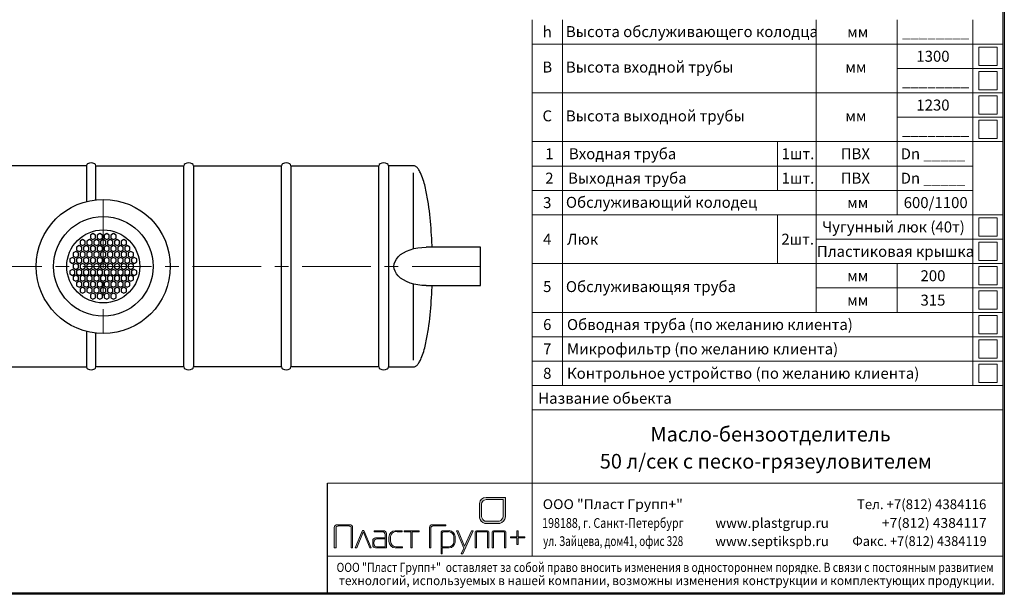
# Model space of a CAD drawing. Extents: x 1212 to 21470, y 0 to 3967.
# Drawn here: x 18238 to 21470, y 0 to 1885 of the extents above; entities that cross this region are included whole.
import ezdxf
from ezdxf.enums import TextEntityAlignment as Align

# ---------------------------------------------------------------- set-up
doc = ezdxf.new("R2010")
doc.units = 0
doc.header["$LTSCALE"] = 180
doc.linetypes.add('CENTER', pattern=[2, 1.25, -0.25, 0.25, -0.25])
doc.layers.get('0').update_dxf_attribs({"linetype": 'CONTINUOUS', "lineweight": 15})
doc.layers.get('DEFPOINTS').update_dxf_attribs({"linetype": 'CONTINUOUS'})
doc.layers.add('3', color=3, linetype='CONTINUOUS', lineweight=30)
doc.layers.add('5', color=5, linetype='CENTER', lineweight=9)
doc.styles.add('стиль1', font='arial.ttf')

msp = doc.modelspace()

# ---------------------------------------------------------------- hatches: boundary and pattern name
h = msp.add_hatch(color=4)
h.set_gradient(color1=(0, 255, 255), one_color=1, tint=1, name='CYLINDER')
h.paths.add_polyline_path([(19832.5, 318.1), (19769, 318.1, 0.375942), (19746.9, 298.3), (19746.9, 251.4, 0.284991), (19764.5, 232.6), (19813.7, 232.6, 0.317388), (19832.5, 253.8)])
h.paths.add_polyline_path([(19825.5, 255.6, -0.291781), (19812.1, 240.1), (19764.5, 240.1, -0.198259), (19753.9, 253.8), (19753.9, 296.2, -0.372998), (19769, 310.6), (19825.5, 310.6)], flags=16)
h = msp.add_hatch(color=256)
h.paths.add_polyline_path([(19270.8, 152.4), (19276.5, 152.4), (19276.5, 216.9, -0.414214), (19283.6, 224.1), (19319.5, 224.1, -0.414214), (19326.7, 216.9), (19326.7, 152.4), (19330.8, 152.4), (19330.8, 218.9, 0.414214), (19321.5, 228.2), (19280.1, 228.2, 0.414214), (19270.8, 218.9)])
h.paths.add_polyline_path([(19369.3, 207.4, 0.665328), (19362.3, 207.4), (19339.2, 152.4), (19344.6, 152.4), (19365.4, 203.6, -0.673416), (19366.2, 203.6), (19387, 152.4), (19392.3, 152.4)])
h.paths.add_polyline_path([(19441.8, 199.4, 0.414214), (19432.5, 208.7), (19402, 208.7), (19402, 205.4), (19428.3, 205.4, -0.414214), (19437.6, 196.2), (19437.6, 155.7), (19410.4, 155.7, -0.414214), (19401.1, 164.9), (19401.1, 172.5, -0.414214), (19410.4, 181.8), (19437.6, 181.8), (19437.6, 185.1), (19406.2, 185.1, 0.414214), (19396.9, 175.8), (19396.9, 161.7, 0.414214), (19406.2, 152.4), (19441.8, 152.4)])
h.paths.add_polyline_path([(19476.6, 205.4), (19493.5, 205.4), (19493.5, 208.7), (19471, 208.7, 0.414214), (19449.9, 187.6), (19449.9, 173.5, 0.414214), (19471, 152.4), (19494.6, 152.4), (19494.6, 155.7), (19474.1, 155.7, -0.414214), (19455.5, 174.2), (19455.5, 184.4, -0.504051)])
h.paths.add_polyline_path([(19526.8, 205.4), (19548.9, 205.4), (19548.9, 208.7), (19500.5, 208.7), (19500.5, 205.4), (19522.5, 205.4), (19522.5, 152.4), (19526.8, 152.4)])
h.paths.add_polyline_path([(19587.2, 216.9, -0.414214), (19594.4, 224.1), (19636.3, 224.1), (19636.3, 228.2), (19592.4, 228.2, 0.414214), (19583.1, 218.9), (19583.1, 152.4), (19587.2, 152.4)])
h.paths.add_polyline_path([(19621.1, 132.4), (19625.3, 132.4), (19625.3, 152.4), (19648, 152.4, 0.414214), (19667, 171.4), (19667, 189.8, 0.414214), (19648, 208.7), (19625, 208.7), (19621.1, 204.7)])
h.paths.add_polyline_path([(19625.3, 201.2, -0.414214), (19629.5, 205.4), (19646, 205.4, -0.414214), (19662.8, 188.6), (19662.8, 172.5, -0.414214), (19646, 155.7), (19625.3, 155.7)], flags=16)
h.paths.add_polyline_path([(19727, 208.7), (19721.3, 208.7), (19698.2, 157.6), (19677.5, 208.7), (19672.3, 208.7), (19695.5, 151.5), (19686.8, 132.4), (19692.6, 132.4)])
h.paths.add_polyline_path([(19733.3, 152.4), (19737.4, 152.4), (19737.4, 203.3, -0.414214), (19739.5, 205.4), (19771.9, 205.4, -0.414214), (19774, 203.3), (19774, 152.4), (19778.1, 152.4), (19778.1, 204.5, 0.414214), (19773.9, 208.7), (19737.5, 208.7, 0.414214), (19733.3, 204.5)])
h.paths.add_polyline_path([(19788.8, 152.4), (19792.9, 152.4), (19792.9, 203.3, -0.414214), (19795, 205.4), (19827.4, 205.4, -0.414214), (19829.5, 203.3), (19829.5, 152.4), (19833.6, 152.4), (19833.6, 204.5, 0.414214), (19829.4, 208.7), (19793, 208.7, 0.414214), (19788.8, 204.5)])
h.paths.add_polyline_path([(19874.3, 188.3), (19874.3, 208.7), (19870.2, 208.7), (19870.2, 188.3), (19849.3, 188.3), (19849.3, 184.7), (19870.2, 184.7), (19870.2, 163.4), (19874.3, 163.4), (19874.3, 184.7), (19895.6, 184.7), (19895.6, 188.3)])

# ---------------------------------------------------------------- linework, layer by layer
for p, q in [((21464.5, 5), (21464.5, 3962.4)), ((19920.2, 1805), (19920.2, 1885)), ((20020.2, 1805), (20020.2, 1885)), ((20851.9, 1805), (20851.9, 1885)), ((21117.6, 1805), (21117.6, 1885)), ((21366.6, 1805), (21366.6, 1885)), ((19920.2, 1485), (19920.2, 1805)), ((20020.2, 1485), (20020.2, 1805)), ((20851.9, 1485), (20851.9, 1805)), ((21117.6, 1485), (21117.6, 1805)), ((21366.6, 1485), (21366.6, 1805)), ((19920.2, 1405), (19920.2, 1485)), ((20020.2, 1405), (20020.2, 1485)), ((20851.9, 1405), (20851.9, 1485)), ((21117.6, 1405), (21117.6, 1485)), ((21366.6, 1245), (21366.6, 1485)), ((19920.2, 845), (19920.2, 1405)), ((20020.2, 845), (20020.2, 1405)), ((20851.9, 925), (20851.9, 1405)), ((21464.5, 1325), (21464.5, 685)), ((21464.5, 685), (21464.5, 1325)), ((21366.6, 845), (21366.6, 1245)), ((19920.2, 605), (19920.2, 845)), ((21464.5, 725), (21464.5, 125)), ((19920.2, 605), (21024.5, 605)), ((19920.2, 605), (21464.5, 605)), ((19920.2, 605), (19920.2, 125)), ((21024.5, 605), (21464.5, 605)), ((21464.5, 365), (19248.7, 365)), ((19280.1, 228.2), (19321.5, 228.2)), ((19592.4, 228.2), (19636.3, 228.2)), ((19636.3, 228.2), (19636.3, 224.1)), ((19270.8, 152.4), (19270.8, 218.9)), ((19276.5, 152.4), (19276.5, 216.9)), ((19283.6, 224.1), (19319.5, 224.1)), ((19326.7, 152.4), (19326.7, 216.9)), ((19330.8, 152.4), (19330.8, 218.9)), ((19362.3, 207.4), (19339.2, 152.4)), ((19365.4, 203.6), (19344.6, 152.4)), ((19366.2, 203.6), (19387, 152.4)), ((19369.3, 207.4), (19392.3, 152.4)), ((19402, 208.7), (19432.5, 208.7)), ((19402, 208.7), (19402, 205.4)), ((19402, 205.4), (19428.3, 205.4)), ((19437.6, 155.7), (19437.6, 196.2)), ((19441.8, 152.4), (19441.8, 199.4)), ((19471, 208.7), (19493.5, 208.7)), ((19476.6, 205.4), (19493.5, 205.4)), ((19493.5, 208.7), (19493.5, 205.4)), ((19500.5, 208.7), (19548.9, 208.7)), ((19500.5, 208.7), (19500.5, 205.4)), ((19500.5, 205.4), (19522.5, 205.4)), ((19522.5, 152.4), (19522.5, 205.4)), ((19526.8, 205.4), (19548.9, 205.4)), ((19526.8, 152.4), (19526.8, 205.4)), ((19548.9, 208.7), (19548.9, 205.4)), ((19583.1, 152.4), (19583.1, 218.9)), ((19587.2, 152.4), (19587.2, 216.9)), ((19594.4, 224.1), (19636.3, 224.1)), ((19621.1, 204.7), (19625, 208.7)), ((19621.1, 132.4), (19621.1, 204.7)), ((19625, 208.7), (19648, 208.7)), ((19625.3, 155.7), (19625.3, 201.2)), ((19629.5, 205.4), (19646, 205.4)), ((19672.3, 208.7), (19677.5, 208.7)), ((19672.3, 208.7), (19695.5, 151.5)), ((19677.5, 208.7), (19698.2, 157.6)), ((19727, 208.7), (19692.6, 132.4)), ((19721.3, 208.7), (19698.2, 157.6)), ((19721.3, 208.7), (19727, 208.7)), ((19733.3, 152.4), (19733.3, 204.5)), ((19737.4, 152.4), (19737.4, 203.3)), ((19737.5, 208.7), (19773.9, 208.7)), ((19739.5, 205.4), (19771.9, 205.4)), ((19774, 152.4), (19774, 203.3)), ((19778.1, 152.4), (19778.1, 204.5)), ((19788.8, 152.4), (19788.8, 204.5)), ((19792.9, 152.4), (19792.9, 203.3)), ((19793, 208.7), (19829.4, 208.7)), ((19795, 205.4), (19827.4, 205.4)), ((19829.5, 152.4), (19829.5, 203.3)), ((19833.6, 152.4), (19833.6, 204.5)), ((19870.2, 208.7), (19874.3, 208.7)), ((19870.2, 188.3), (19870.2, 208.7)), ((19874.3, 188.3), (19874.3, 208.7)), ((19396.9, 161.7), (19396.9, 175.8)), ((19401.1, 164.9), (19401.1, 172.5)), ((19406.2, 185.1), (19437.6, 185.1)), ((19410.4, 181.8), (19437.6, 181.8)), ((19449.9, 173.5), (19449.9, 187.6)), ((19455.5, 174.2), (19455.5, 184.4)), ((19662.8, 172.5), (19662.8, 188.6)), ((19667, 171.4), (19667, 189.8)), ((19849.3, 188.3), (19870.2, 188.3)), ((19849.3, 188.3), (19849.3, 184.7)), ((19849.3, 184.7), (19870.2, 184.7)), ((19870.2, 163.4), (19870.2, 184.7)), ((19870.2, 163.4), (19874.3, 163.4)), ((19874.3, 188.3), (19895.6, 188.3)), ((19874.3, 163.4), (19874.3, 184.7)), ((19874.3, 184.7), (19895.6, 184.7)), ((19895.6, 188.3), (19895.6, 185.1)), ((19270.8, 152.4), (19276.5, 152.4)), ((19326.7, 152.4), (19330.8, 152.4)), ((19339.2, 152.4), (19344.6, 152.4)), ((19387, 152.4), (19392.3, 152.4)), ((19406.2, 152.4), (19441.8, 152.4)), ((19410.4, 155.7), (19437.6, 155.7)), ((19471, 152.4), (19494.6, 152.4)), ((19474.1, 155.7), (19494.6, 155.7)), ((19494.6, 155.7), (19494.6, 152.4)), ((19522.5, 152.4), (19526.8, 152.4)), ((19583.1, 152.4), (19587.2, 152.4)), ((19621.1, 132.4), (19625.3, 132.4)), ((19625.3, 155.7), (19646, 155.7)), ((19625.3, 152.4), (19648, 152.4)), ((19625.3, 132.4), (19625.3, 152.4)), ((19695.5, 151.5), (19686.8, 132.4)), ((19686.8, 132.4), (19692.6, 132.4)), ((19733.3, 152.4), (19737.4, 152.4)), ((19774, 152.4), (19778.1, 152.4)), ((19788.8, 152.4), (19792.9, 152.4)), ((19829.5, 152.4), (19833.6, 152.4)), ((19248.7, 125), (21464.5, 125)), ((21464.5, 125), (19824.5, 125)), ((21464.5, 125), (21464.5, 5)), ((15843.3, 5), (21464.5, 5)), ((21464.5, 5), (19824.5, 5))]:
    msp.add_line(p, q)
at = {"color": 0}
for p, q in [((21191.8, 1827), (21191.8, 1827)), ((19920.2, 1805), (21464.5, 1805)), ((21445.6, 1795), (21385.6, 1795)), ((21385.6, 1795), (21385.6, 1735)), ((21445.6, 1735), (21445.6, 1795)), ((21117.6, 1725), (21464.5, 1725)), ((21385.6, 1735), (21445.6, 1735)), ((21445.6, 1715), (21385.6, 1715)), ((21385.6, 1715), (21385.6, 1655)), ((21445.6, 1655), (21445.6, 1715)), ((21385.6, 1655), (21445.6, 1655)), ((19920.2, 1645), (21464.5, 1645)), ((21445.6, 1635), (21385.6, 1635)), ((21385.6, 1635), (21385.6, 1575)), ((21445.6, 1575), (21445.6, 1635)), ((21117.6, 1565), (21464.5, 1565)), ((21385.6, 1575), (21445.6, 1575)), ((21445.6, 1555), (21385.6, 1555)), ((21385.6, 1555), (21385.6, 1495)), ((21445.6, 1495), (21445.6, 1555)), ((21385.6, 1495), (21445.6, 1495)), ((19920.2, 1485), (21464.5, 1485)), ((20725.4, 1405), (20725.4, 1485)), ((20980.4, 1485), (21464.5, 1485)), ((19920.2, 1405), (21366.6, 1405)), ((20725.4, 1325), (20725.4, 1405)), ((20725.4, 1325), (20725.4, 1405)), ((21117.6, 1245), (21117.6, 1405)), ((19920.2, 1325), (21366.6, 1325)), ((19920.2, 1245), (21464.5, 1245)), ((20725.4, 1085), (20725.4, 1245)), ((21445.6, 1235), (21385.6, 1235)), ((21385.6, 1235), (21385.6, 1175)), ((21445.6, 1175), (21445.6, 1235)), ((20851.9, 1165), (21464.5, 1165)), ((21385.6, 1175), (21445.6, 1175)), ((21445.6, 1155), (21385.6, 1155)), ((21385.6, 1155), (21385.6, 1095)), ((21445.6, 1095), (21445.6, 1155)), ((19920.2, 1085), (21464.5, 1085)), ((21117.6, 925), (21117.6, 1085)), ((21385.6, 1095), (21445.6, 1095)), ((21445.6, 1075), (21385.6, 1075)), ((21385.6, 1075), (21385.6, 1015)), ((21445.6, 1015), (21445.6, 1075)), ((20851.9, 1005), (21464.5, 1005)), ((21385.6, 1015), (21445.6, 1015)), ((21445.6, 995), (21385.6, 995)), ((21385.6, 995), (21385.6, 935)), ((21445.6, 935), (21445.6, 995)), ((19920.2, 925), (21464.5, 925)), ((21385.6, 935), (21445.6, 935)), ((21445.6, 915), (21385.6, 915)), ((21385.6, 915), (21385.6, 855)), ((21445.6, 855), (21445.6, 915)), ((19920.2, 845), (21464.5, 845)), ((20020.2, 685), (20020.2, 845)), ((21366.6, 685), (21366.6, 845)), ((21385.6, 855), (21445.6, 855)), ((21445.6, 835), (21385.6, 835)), ((21385.6, 835), (21385.6, 775)), ((21445.6, 775), (21445.6, 835)), ((19920.2, 765), (21464.5, 765)), ((21385.6, 775), (21445.6, 775)), ((21445.6, 755), (21385.6, 755)), ((21385.6, 755), (21385.6, 695)), ((21445.6, 695), (21445.6, 755)), ((19920.2, 685), (21464.5, 685)), ((21385.6, 695), (21445.6, 695))]:
    msp.add_line(p, q, dxfattribs=at)
at = {"lineweight": 30}
for p, q in [((19248.7, 126.6), (19248.7, 365)), ((19248.7, 5), (19248.7, 126.6))]:
    msp.add_line(p, q, dxfattribs=at)
at = {"color": 4}
for p, q in [((19746.9, 251.4), (19746.9, 298.3)), ((19753.9, 253.8), (19753.9, 296.2)), ((19832.5, 318.1), (19769, 318.1)), ((19825.5, 310.6), (19769, 310.6)), ((19825.5, 255.6), (19825.5, 310.6)), ((19832.5, 253.8), (19832.5, 318.1)), ((19812.1, 240.1), (19764.5, 240.1)), ((19813.7, 232.6), (19764.5, 232.6))]:
    msp.add_line(p, q, dxfattribs=at)
for centre, radius, start, end in [((19769.2, 295.6), 22.5, 90.6307, 173.0442), ((19769.8, 294.7), 15.9, 92.8184, 174.64), ((19770.8, 256.2), 24.4, 191.394, 255.0223), ((19775.9, 259.8), 22.7, 195.2305, 240.0864), ((19806.6, 258.4), 19, 286.5922, 351.6571), ((19808.1, 256.6), 24.6, 283.132, 353.5672)]:
    msp.add_arc(centre, radius, start, end, dxfattribs=at)
for centre, radius, start, end in [((19280.1, 218.9), 9.27, 90, 180), ((19321.5, 218.9), 9.27, 0, 90), ((19592.4, 218.9), 9.27, 90, 180), ((19283.6, 216.9), 7.16, 90, 180), ((19319.5, 216.9), 7.16, 0, 90), ((19365.8, 206), 3.79, 22.7261, 157.2739), ((19365.8, 203.5), 0.421, 22.0861, 157.9139), ((19428.3, 196.2), 9.27, 0, 90), ((19432.5, 199.4), 9.27, 0, 90), ((19471, 187.6), 21.1, 90, 180), ((19473.9, 187.1), 18.5, 81.4992, 188.5008), ((19594.4, 216.9), 7.16, 90, 180), ((19629.5, 201.2), 4.21, 90, 180), ((19646, 188.6), 16.9, 0, 90), ((19648, 189.8), 19, 0, 90), ((19737.5, 204.5), 4.21, 90, 180), ((19739.5, 203.3), 2.11, 90, 180), ((19771.9, 203.3), 2.11, 0, 90), ((19773.9, 204.5), 4.21, 0, 90), ((19793, 204.5), 4.21, 90, 180), ((19795, 203.3), 2.11, 90, 180), ((19827.4, 203.3), 2.11, 0, 90), ((19829.4, 204.5), 4.21, 0, 90), ((19406.2, 175.8), 9.27, 90, 180), ((19406.2, 161.7), 9.27, 180, 270), ((19410.4, 172.5), 9.27, 90, 180), ((19410.4, 164.9), 9.27, 180, 270), ((19471, 173.5), 21.1, 180, 270), ((19474.1, 174.2), 18.5, 180, 270), ((19646, 172.5), 16.9, 270, 0), ((19648, 171.4), 19, 270, 0)]:
    msp.add_arc(centre, radius, start, end)
at = {"layer": '3'}
for p, q in [((18457.3, 1405.8), (18168.7, 1405.8)), ((18457.3, 1405.8), (18457.3, 1288.6)), ((18488.7, 1294.4), (18488.7, 1405.8)), ((18488.7, 1405.8), (18777.3, 1405.8)), ((18777.3, 745.8), (18777.3, 1405.8)), ((18808.7, 1405.8), (19097.3, 1405.8)), ((18808.7, 1405.8), (18808.7, 745.8)), ((19097.3, 745.8), (19097.3, 1405.8)), ((19128.7, 1405.8), (19417.3, 1405.8)), ((19128.7, 1405.8), (19128.7, 745.8)), ((19417.3, 745.8), (19417.3, 1405.8)), ((19531.1, 1405.8), (19448.7, 1405.8)), ((19448.7, 1405.8), (19448.7, 745.8)), ((19533.4, 1405.5), (19531.1, 1405.8)), ((19534.3, 1405.3), (19533.4, 1405.5)), ((19536.2, 1404.6), (19534.3, 1405.3)), ((19538.4, 1403.5), (19536.2, 1404.6)), ((19540, 1402.3), (19538.4, 1403.5)), ((19541.3, 1401.2), (19540, 1402.3)), ((19543.6, 1398.9), (19541.3, 1401.2)), ((19545.5, 1396.6), (19543.6, 1398.9)), ((19547.2, 1394.4), (19545.5, 1396.6)), ((19548.7, 1392.1), (19547.2, 1394.4)), ((19550.7, 1388.7), (19548.7, 1392.1)), ((19531.1, 1133.7), (19531.1, 1383)), ((19552, 1386.4), (19550.7, 1388.7)), ((19553.7, 1383), (19552, 1386.4)), ((19554.7, 1380.7), (19553.7, 1383)), ((19556.2, 1377.3), (19554.7, 1380.7)), ((19558.5, 1371.6), (19556.2, 1377.3)), ((19560.6, 1365.9), (19558.5, 1371.6)), ((19562.5, 1360.2), (19560.6, 1365.9)), ((19564.2, 1354.5), (19562.5, 1360.2)), ((19565.8, 1348.9), (19564.2, 1354.5)), ((19567.4, 1343.2), (19565.8, 1348.9)), ((19568.8, 1337.5), (19567.4, 1343.2)), ((19570.1, 1331.8), (19568.8, 1337.5)), ((19571.4, 1326.1), (19570.1, 1331.8)), ((19572.6, 1320.4), (19571.4, 1326.1)), ((19573.8, 1314.7), (19572.6, 1320.4)), ((19574.9, 1309), (19573.8, 1314.7)), ((19575.9, 1303.3), (19574.9, 1309)), ((19576.9, 1297.6), (19575.9, 1303.3)), ((19577.8, 1292), (19576.9, 1297.6)), ((19578.7, 1286.3), (19577.8, 1292)), ((19579.6, 1280.6), (19578.7, 1286.3)), ((19581.2, 1269.2), (19579.6, 1280.6)), ((19582.7, 1257.8), (19581.2, 1269.2)), ((19584.1, 1246.4), (19582.7, 1257.8)), ((19585.3, 1235.1), (19584.1, 1246.4)), ((19586.4, 1223.7), (19585.3, 1235.1)), ((19587.4, 1212.3), (19586.4, 1223.7)), ((19588.3, 1200.9), (19587.4, 1212.3)), ((19589.2, 1189.5), (19588.3, 1200.9)), ((18445, 1163.7), (18436.5, 1158.7)), ((18453.6, 1158.7), (18445, 1163.7)), ((18467.6, 1163.7), (18459, 1158.7)), ((18476.1, 1158.7), (18467.6, 1163.7)), ((18478.9, 1183.2), (18470.3, 1178.3)), ((18470.3, 1178.3), (18470.3, 1168.4)), ((18470.3, 1168.4), (18478.9, 1163.5)), ((18487.4, 1178.3), (18478.9, 1183.2)), ((18478.9, 1163.5), (18487.4, 1168.4)), ((18490.1, 1163.7), (18481.6, 1158.7)), ((18487.4, 1168.4), (18487.4, 1178.3)), ((18498.7, 1158.7), (18490.1, 1163.7)), ((18501.4, 1183.2), (18492.9, 1178.3)), ((18492.9, 1178.3), (18492.9, 1168.4)), ((18492.9, 1168.4), (18501.4, 1163.5)), ((18510, 1178.3), (18501.4, 1183.2)), ((18501.4, 1163.5), (18510, 1168.4)), ((18512.7, 1163.7), (18504.1, 1158.7)), ((18510, 1168.4), (18510, 1178.3)), ((18521.2, 1158.7), (18512.7, 1163.7)), ((18524, 1183.2), (18515.4, 1178.3)), ((18515.4, 1178.3), (18515.4, 1168.4)), ((18515.4, 1168.4), (18524, 1163.5)), ((18532.5, 1178.3), (18524, 1183.2)), ((18524, 1163.5), (18532.5, 1168.4)), ((18535.2, 1163.7), (18526.7, 1158.7)), ((18532.5, 1168.4), (18532.5, 1178.3)), ((18543.8, 1158.7), (18535.2, 1163.7)), ((18546.5, 1183.2), (18538, 1178.3)), ((18538, 1178.3), (18538, 1168.4)), ((18538, 1168.4), (18546.5, 1163.5)), ((18555.1, 1178.3), (18546.5, 1183.2)), ((18546.5, 1163.5), (18555.1, 1168.4)), ((18557.8, 1163.7), (18549.2, 1158.7)), ((18555.1, 1168.4), (18555.1, 1178.3)), ((18566.3, 1158.7), (18557.8, 1163.7)), ((18580.3, 1163.7), (18571.8, 1158.7)), ((18588.9, 1158.7), (18580.3, 1163.7)), ((19589.9, 1178.2), (19589.2, 1189.5)), ((19590.6, 1166.8), (19589.9, 1178.2)), ((19591.1, 1155.4), (19590.6, 1166.8)), ((18433.8, 1144.1), (18425.2, 1139.2)), ((18425.2, 1139.2), (18425.2, 1129.3)), ((18442.3, 1139.2), (18433.8, 1144.1)), ((18436.5, 1158.7), (18436.5, 1148.9)), ((18436.5, 1148.9), (18445, 1143.9)), ((18442.3, 1129.3), (18442.3, 1139.2)), ((18445, 1143.9), (18453.6, 1148.9)), ((18456.3, 1144.1), (18447.8, 1139.2)), ((18447.8, 1139.2), (18447.8, 1129.3)), ((18453.6, 1148.9), (18453.6, 1158.7)), ((18464.9, 1139.2), (18456.3, 1144.1)), ((18459, 1158.7), (18459, 1148.9)), ((18459, 1148.9), (18467.6, 1143.9)), ((18464.9, 1129.3), (18464.9, 1139.2)), ((18467.6, 1143.9), (18476.1, 1148.9)), ((18478.9, 1144.1), (18470.3, 1139.2)), ((18470.3, 1139.2), (18470.3, 1129.3)), ((18476.1, 1148.9), (18476.1, 1158.7)), ((18487.4, 1139.2), (18478.9, 1144.1)), ((18481.6, 1158.7), (18481.6, 1148.9)), ((18481.6, 1148.9), (18490.1, 1143.9)), ((18487.4, 1129.3), (18487.4, 1139.2)), ((18490.1, 1143.9), (18498.7, 1148.9)), ((18501.4, 1144.1), (18492.9, 1139.2)), ((18492.9, 1139.2), (18492.9, 1129.3)), ((18498.7, 1148.9), (18498.7, 1158.7)), ((18510, 1139.2), (18501.4, 1144.1)), ((18504.1, 1158.7), (18504.1, 1148.9)), ((18504.1, 1148.9), (18512.7, 1143.9)), ((18510, 1129.3), (18510, 1139.2)), ((18512.7, 1143.9), (18521.2, 1148.9)), ((18524, 1144.1), (18515.4, 1139.2)), ((18515.4, 1139.2), (18515.4, 1129.3)), ((18521.2, 1148.9), (18521.2, 1158.7)), ((18532.5, 1139.2), (18524, 1144.1)), ((18526.7, 1158.7), (18526.7, 1148.9)), ((18526.7, 1148.9), (18535.2, 1143.9)), ((18532.5, 1129.3), (18532.5, 1139.2)), ((18535.2, 1143.9), (18543.8, 1148.9)), ((18546.5, 1144.1), (18538, 1139.2)), ((18538, 1139.2), (18538, 1129.3)), ((18543.8, 1148.9), (18543.8, 1158.7)), ((18555.1, 1139.2), (18546.5, 1144.1)), ((18549.2, 1158.7), (18549.2, 1148.9)), ((18549.2, 1148.9), (18557.8, 1143.9)), ((18555.1, 1129.3), (18555.1, 1139.2)), ((18557.8, 1143.9), (18566.3, 1148.9)), ((18569, 1144.1), (18560.5, 1139.2)), ((18560.5, 1139.2), (18560.5, 1129.3)), ((18566.3, 1148.9), (18566.3, 1158.7)), ((18577.6, 1139.2), (18569, 1144.1)), ((18571.8, 1158.7), (18571.8, 1148.9)), ((18571.8, 1148.9), (18580.3, 1143.9)), ((18577.6, 1129.3), (18577.6, 1139.2)), ((18580.3, 1143.9), (18588.9, 1148.9)), ((18591.6, 1144.1), (18583, 1139.2)), ((18583, 1139.2), (18583, 1129.3)), ((18588.9, 1148.9), (18588.9, 1158.7)), ((18600.1, 1139.2), (18591.6, 1144.1)), ((18600.1, 1129.3), (18600.1, 1139.2)), ((19750.9, 1138.8), (19572.6, 1138.7)), ((19591.6, 1144), (19591.1, 1155.4)), ((19591.8, 1138.7), (19591.6, 1144)), ((19750.9, 1012.8), (19750.9, 1138.8)), ((18411.2, 1105.1), (18402.7, 1100.2)), ((18402.7, 1100.2), (18402.7, 1090.3)), ((18419.8, 1100.2), (18411.2, 1105.1)), ((18422.5, 1124.6), (18413.9, 1119.7)), ((18413.9, 1119.7), (18413.9, 1109.8)), ((18413.9, 1109.8), (18422.5, 1104.9)), ((18419.8, 1090.3), (18419.8, 1100.2)), ((18431, 1119.7), (18422.5, 1124.6)), ((18422.5, 1104.9), (18431, 1109.8)), ((18425.2, 1129.3), (18433.8, 1124.4)), ((18433.8, 1105.1), (18425.2, 1100.2)), ((18425.2, 1100.2), (18425.2, 1090.3)), ((18431, 1109.8), (18431, 1119.7)), ((18433.8, 1124.4), (18442.3, 1129.3)), ((18442.3, 1100.2), (18433.8, 1105.1)), ((18445, 1124.6), (18436.5, 1119.7)), ((18436.5, 1119.7), (18436.5, 1109.8)), ((18436.5, 1109.8), (18445, 1104.9)), ((18442.3, 1090.3), (18442.3, 1100.2)), ((18453.6, 1119.7), (18445, 1124.6)), ((18445, 1104.9), (18453.6, 1109.8)), ((18447.8, 1129.3), (18456.3, 1124.4)), ((18456.3, 1105.1), (18447.8, 1100.2)), ((18447.8, 1100.2), (18447.8, 1090.3)), ((18453.6, 1109.8), (18453.6, 1119.7)), ((18456.3, 1124.4), (18464.9, 1129.3)), ((18464.9, 1100.2), (18456.3, 1105.1)), ((18467.6, 1124.6), (18459, 1119.7)), ((18459, 1119.7), (18459, 1109.8)), ((18459, 1109.8), (18467.6, 1104.9)), ((18464.9, 1090.3), (18464.9, 1100.2)), ((18476.1, 1119.7), (18467.6, 1124.6)), ((18467.6, 1104.9), (18476.1, 1109.8)), ((18470.3, 1129.3), (18478.9, 1124.4)), ((18478.9, 1105.1), (18470.3, 1100.2)), ((18470.3, 1100.2), (18470.3, 1090.3)), ((18476.1, 1109.8), (18476.1, 1119.7)), ((18478.9, 1124.4), (18487.4, 1129.3)), ((18487.4, 1100.2), (18478.9, 1105.1)), ((18490.1, 1124.6), (18481.6, 1119.7)), ((18481.6, 1119.7), (18481.6, 1109.8)), ((18481.6, 1109.8), (18490.1, 1104.9)), ((18487.4, 1090.3), (18487.4, 1100.2)), ((18498.7, 1119.7), (18490.1, 1124.6)), ((18490.1, 1104.9), (18498.7, 1109.8)), ((18492.9, 1129.3), (18501.4, 1124.4)), ((18501.4, 1105.1), (18492.9, 1100.2)), ((18492.9, 1100.2), (18492.9, 1090.3)), ((18498.7, 1109.8), (18498.7, 1119.7)), ((18501.4, 1124.4), (18510, 1129.3)), ((18510, 1100.2), (18501.4, 1105.1)), ((18512.7, 1124.6), (18504.1, 1119.7)), ((18504.1, 1119.7), (18504.1, 1109.8)), ((18504.1, 1109.8), (18512.7, 1104.9)), ((18510, 1090.3), (18510, 1100.2)), ((18521.2, 1119.7), (18512.7, 1124.6)), ((18512.7, 1104.9), (18521.2, 1109.8)), ((18515.4, 1129.3), (18524, 1124.4)), ((18524, 1105.1), (18515.4, 1100.2)), ((18515.4, 1100.2), (18515.4, 1090.3)), ((18521.2, 1109.8), (18521.2, 1119.7)), ((18524, 1124.4), (18532.5, 1129.3)), ((18532.5, 1100.2), (18524, 1105.1)), ((18535.2, 1124.6), (18526.7, 1119.7)), ((18526.7, 1119.7), (18526.7, 1109.8)), ((18526.7, 1109.8), (18535.2, 1104.9)), ((18532.5, 1090.3), (18532.5, 1100.2)), ((18543.8, 1119.7), (18535.2, 1124.6)), ((18535.2, 1104.9), (18543.8, 1109.8)), ((18538, 1129.3), (18546.5, 1124.4)), ((18546.5, 1105.1), (18538, 1100.2)), ((18538, 1100.2), (18538, 1090.3)), ((18543.8, 1109.8), (18543.8, 1119.7)), ((18546.5, 1124.4), (18555.1, 1129.3)), ((18555.1, 1100.2), (18546.5, 1105.1)), ((18557.8, 1124.6), (18549.2, 1119.7)), ((18549.2, 1119.7), (18549.2, 1109.8)), ((18549.2, 1109.8), (18557.8, 1104.9)), ((18555.1, 1090.3), (18555.1, 1100.2)), ((18566.3, 1119.7), (18557.8, 1124.6)), ((18557.8, 1104.9), (18566.3, 1109.8)), ((18560.5, 1129.3), (18569, 1124.4)), ((18569, 1105.1), (18560.5, 1100.2)), ((18560.5, 1100.2), (18560.5, 1090.3)), ((18566.3, 1109.8), (18566.3, 1119.7)), ((18569, 1124.4), (18577.6, 1129.3)), ((18577.6, 1100.2), (18569, 1105.1)), ((18580.3, 1124.6), (18571.8, 1119.7)), ((18571.8, 1119.7), (18571.8, 1109.8)), ((18571.8, 1109.8), (18580.3, 1104.9)), ((18577.6, 1090.3), (18577.6, 1100.2)), ((18588.9, 1119.7), (18580.3, 1124.6)), ((18580.3, 1104.9), (18588.9, 1109.8)), ((18583, 1129.3), (18591.6, 1124.4)), ((18591.6, 1105.1), (18583, 1100.2)), ((18583, 1100.2), (18583, 1090.3)), ((18588.9, 1109.8), (18588.9, 1119.7)), ((18591.6, 1124.4), (18600.1, 1129.3)), ((18600.1, 1100.2), (18591.6, 1105.1)), ((18602.9, 1124.6), (18594.3, 1119.7)), ((18594.3, 1119.7), (18594.3, 1109.8)), ((18594.3, 1109.8), (18602.9, 1104.9)), ((18600.1, 1090.3), (18600.1, 1100.2)), ((18611.4, 1119.7), (18602.9, 1124.6)), ((18602.9, 1104.9), (18611.4, 1109.8)), ((18614.1, 1105.1), (18605.6, 1100.2)), ((18605.6, 1100.2), (18605.6, 1090.3)), ((18611.4, 1109.8), (18611.4, 1119.7)), ((18622.7, 1100.2), (18614.1, 1105.1)), ((18622.7, 1090.3), (18622.7, 1100.2)), ((18402.7, 1090.3), (18411.2, 1085.4)), ((18411.2, 1085.4), (18419.8, 1090.3)), ((18422.5, 1085.6), (18413.9, 1080.6)), ((18413.9, 1080.6), (18413.9, 1070.8)), ((18413.9, 1070.8), (18422.5, 1065.8)), ((18431, 1080.6), (18422.5, 1085.6)), ((18422.5, 1065.8), (18431, 1070.8)), ((18425.2, 1090.3), (18433.8, 1085.4)), ((18431, 1070.8), (18431, 1080.6)), ((18433.8, 1085.4), (18442.3, 1090.3)), ((18445, 1085.6), (18436.5, 1080.6)), ((18436.5, 1080.6), (18436.5, 1070.8)), ((18436.5, 1070.8), (18445, 1065.8)), ((18453.6, 1080.6), (18445, 1085.6)), ((18445, 1065.8), (18453.6, 1070.8)), ((18447.8, 1090.3), (18456.3, 1085.4)), ((18453.6, 1070.8), (18453.6, 1080.6)), ((18456.3, 1085.4), (18464.9, 1090.3)), ((18467.6, 1085.6), (18459, 1080.6)), ((18459, 1080.6), (18459, 1070.8)), ((18459, 1070.8), (18467.6, 1065.8)), ((18476.1, 1080.6), (18467.6, 1085.6)), ((18467.6, 1065.8), (18476.1, 1070.8)), ((18470.3, 1090.3), (18478.9, 1085.4)), ((18476.1, 1070.8), (18476.1, 1080.6)), ((18478.9, 1085.4), (18487.4, 1090.3)), ((18490.1, 1085.6), (18481.6, 1080.6)), ((18481.6, 1080.6), (18481.6, 1070.8)), ((18481.6, 1070.8), (18490.1, 1065.8)), ((18498.7, 1080.6), (18490.1, 1085.6)), ((18490.1, 1065.8), (18498.7, 1070.8)), ((18492.9, 1090.3), (18501.4, 1085.4)), ((18498.7, 1070.8), (18498.7, 1080.6)), ((18501.4, 1085.4), (18510, 1090.3)), ((18512.7, 1085.6), (18504.1, 1080.6)), ((18504.1, 1080.6), (18504.1, 1070.8)), ((18504.1, 1070.8), (18512.7, 1065.8)), ((18521.2, 1080.6), (18512.7, 1085.6)), ((18512.7, 1065.8), (18521.2, 1070.8)), ((18515.4, 1090.3), (18524, 1085.4)), ((18521.2, 1070.8), (18521.2, 1080.6)), ((18524, 1085.4), (18532.5, 1090.3)), ((18535.2, 1085.6), (18526.7, 1080.6)), ((18526.7, 1080.6), (18526.7, 1070.8)), ((18526.7, 1070.8), (18535.2, 1065.8)), ((18543.8, 1080.6), (18535.2, 1085.6)), ((18535.2, 1065.8), (18543.8, 1070.8)), ((18538, 1090.3), (18546.5, 1085.4)), ((18543.8, 1070.8), (18543.8, 1080.6)), ((18546.5, 1085.4), (18555.1, 1090.3)), ((18557.8, 1085.6), (18549.2, 1080.6)), ((18549.2, 1080.6), (18549.2, 1070.8)), ((18549.2, 1070.8), (18557.8, 1065.8)), ((18566.3, 1080.6), (18557.8, 1085.6)), ((18557.8, 1065.8), (18566.3, 1070.8)), ((18560.5, 1090.3), (18569, 1085.4)), ((18566.3, 1070.8), (18566.3, 1080.6)), ((18569, 1085.4), (18577.6, 1090.3)), ((18580.3, 1085.6), (18571.8, 1080.6)), ((18571.8, 1080.6), (18571.8, 1070.8)), ((18571.8, 1070.8), (18580.3, 1065.8)), ((18588.9, 1080.6), (18580.3, 1085.6)), ((18580.3, 1065.8), (18588.9, 1070.8)), ((18583, 1090.3), (18591.6, 1085.4)), ((18588.9, 1070.8), (18588.9, 1080.6)), ((18591.6, 1085.4), (18600.1, 1090.3)), ((18602.9, 1085.6), (18594.3, 1080.6)), ((18594.3, 1080.6), (18594.3, 1070.8)), ((18594.3, 1070.8), (18602.9, 1065.8)), ((18611.4, 1080.6), (18602.9, 1085.6)), ((18602.9, 1065.8), (18611.4, 1070.8)), ((18605.6, 1090.3), (18614.1, 1085.4)), ((18611.4, 1070.8), (18611.4, 1080.6)), ((18614.1, 1085.4), (18622.7, 1090.3)), ((18411.2, 1066), (18402.7, 1061.1)), ((18402.7, 1061.1), (18402.7, 1051.2)), ((18402.7, 1051.2), (18411.2, 1046.3)), ((18419.8, 1061.1), (18411.2, 1066)), ((18411.2, 1046.3), (18419.8, 1051.2)), ((18422.5, 1046.5), (18413.9, 1041.6)), ((18413.9, 1041.6), (18413.9, 1031.7)), ((18419.8, 1051.2), (18419.8, 1061.1)), ((18431, 1041.6), (18422.5, 1046.5)), ((18433.8, 1066), (18425.2, 1061.1)), ((18425.2, 1061.1), (18425.2, 1051.2)), ((18425.2, 1051.2), (18433.8, 1046.3)), ((18431, 1031.7), (18431, 1041.6)), ((18442.3, 1061.1), (18433.8, 1066)), ((18433.8, 1046.3), (18442.3, 1051.2)), ((18445, 1046.5), (18436.5, 1041.6)), ((18436.5, 1041.6), (18436.5, 1031.7)), ((18442.3, 1051.2), (18442.3, 1061.1)), ((18453.6, 1041.6), (18445, 1046.5)), ((18456.3, 1066), (18447.8, 1061.1)), ((18447.8, 1061.1), (18447.8, 1051.2)), ((18447.8, 1051.2), (18456.3, 1046.3)), ((18453.6, 1031.7), (18453.6, 1041.6)), ((18464.9, 1061.1), (18456.3, 1066)), ((18456.3, 1046.3), (18464.9, 1051.2)), ((18467.6, 1046.5), (18459, 1041.6)), ((18459, 1041.6), (18459, 1031.7)), ((18464.9, 1051.2), (18464.9, 1061.1)), ((18476.1, 1041.6), (18467.6, 1046.5)), ((18478.9, 1066), (18470.3, 1061.1)), ((18470.3, 1061.1), (18470.3, 1051.2)), ((18470.3, 1051.2), (18478.9, 1046.3)), ((18476.1, 1031.7), (18476.1, 1041.6)), ((18487.4, 1061.1), (18478.9, 1066)), ((18478.9, 1046.3), (18487.4, 1051.2)), ((18490.1, 1046.5), (18481.6, 1041.6)), ((18481.6, 1041.6), (18481.6, 1031.7)), ((18487.4, 1051.2), (18487.4, 1061.1)), ((18498.7, 1041.6), (18490.1, 1046.5)), ((18501.4, 1066), (18492.9, 1061.1)), ((18492.9, 1061.1), (18492.9, 1051.2)), ((18492.9, 1051.2), (18501.4, 1046.3)), ((18498.7, 1031.7), (18498.7, 1041.6)), ((18510, 1061.1), (18501.4, 1066)), ((18501.4, 1046.3), (18510, 1051.2)), ((18512.7, 1046.5), (18504.1, 1041.6)), ((18504.1, 1041.6), (18504.1, 1031.7)), ((18510, 1051.2), (18510, 1061.1)), ((18521.2, 1041.6), (18512.7, 1046.5)), ((18524, 1066), (18515.4, 1061.1)), ((18515.4, 1061.1), (18515.4, 1051.2)), ((18515.4, 1051.2), (18524, 1046.3)), ((18521.2, 1031.7), (18521.2, 1041.6)), ((18532.5, 1061.1), (18524, 1066)), ((18524, 1046.3), (18532.5, 1051.2)), ((18535.2, 1046.5), (18526.7, 1041.6)), ((18526.7, 1041.6), (18526.7, 1031.7)), ((18532.5, 1051.2), (18532.5, 1061.1)), ((18543.8, 1041.6), (18535.2, 1046.5)), ((18546.5, 1066), (18538, 1061.1)), ((18538, 1061.1), (18538, 1051.2)), ((18538, 1051.2), (18546.5, 1046.3)), ((18543.8, 1031.7), (18543.8, 1041.6)), ((18555.1, 1061.1), (18546.5, 1066)), ((18546.5, 1046.3), (18555.1, 1051.2)), ((18557.8, 1046.5), (18549.2, 1041.6)), ((18549.2, 1041.6), (18549.2, 1031.7)), ((18555.1, 1051.2), (18555.1, 1061.1)), ((18566.3, 1041.6), (18557.8, 1046.5)), ((18569, 1066), (18560.5, 1061.1)), ((18560.5, 1061.1), (18560.5, 1051.2)), ((18560.5, 1051.2), (18569, 1046.3)), ((18566.3, 1031.7), (18566.3, 1041.6)), ((18577.6, 1061.1), (18569, 1066)), ((18569, 1046.3), (18577.6, 1051.2)), ((18580.3, 1046.5), (18571.8, 1041.6)), ((18571.8, 1041.6), (18571.8, 1031.7)), ((18577.6, 1051.2), (18577.6, 1061.1)), ((18588.9, 1041.6), (18580.3, 1046.5)), ((18591.6, 1066), (18583, 1061.1)), ((18583, 1061.1), (18583, 1051.2)), ((18583, 1051.2), (18591.6, 1046.3)), ((18588.9, 1031.7), (18588.9, 1041.6)), ((18600.1, 1061.1), (18591.6, 1066)), ((18591.6, 1046.3), (18600.1, 1051.2)), ((18602.9, 1046.5), (18594.3, 1041.6)), ((18594.3, 1041.6), (18594.3, 1031.7)), ((18600.1, 1051.2), (18600.1, 1061.1)), ((18611.4, 1041.6), (18602.9, 1046.5)), ((18614.1, 1066), (18605.6, 1061.1)), ((18605.6, 1061.1), (18605.6, 1051.2)), ((18605.6, 1051.2), (18614.1, 1046.3)), ((18611.4, 1031.7), (18611.4, 1041.6)), ((18622.7, 1061.1), (18614.1, 1066)), ((18614.1, 1046.3), (18622.7, 1051.2)), ((18622.7, 1051.2), (18622.7, 1061.1)), ((18413.9, 1031.7), (18422.5, 1026.8)), ((18422.5, 1026.8), (18431, 1031.7)), ((18433.8, 1027), (18425.2, 1022.1)), ((18425.2, 1022.1), (18425.2, 1012.2)), ((18425.2, 1012.2), (18433.8, 1007.2)), ((18442.3, 1022.1), (18433.8, 1027)), ((18433.8, 1007.2), (18442.3, 1012.2)), ((18436.5, 1031.7), (18445, 1026.8)), ((18445, 1007.5), (18436.5, 1002.5)), ((18436.5, 1002.5), (18436.5, 992.7)), ((18442.3, 1012.2), (18442.3, 1022.1)), ((18445, 1026.8), (18453.6, 1031.7)), ((18453.6, 1002.5), (18445, 1007.5)), ((18456.3, 1027), (18447.8, 1022.1)), ((18447.8, 1022.1), (18447.8, 1012.2)), ((18447.8, 1012.2), (18456.3, 1007.2)), ((18453.6, 992.7), (18453.6, 1002.5)), ((18464.9, 1022.1), (18456.3, 1027)), ((18456.3, 1007.2), (18464.9, 1012.2)), ((18459, 1031.7), (18467.6, 1026.8)), ((18467.6, 1007.5), (18459, 1002.5)), ((18459, 1002.5), (18459, 992.7)), ((18464.9, 1012.2), (18464.9, 1022.1)), ((18467.6, 1026.8), (18476.1, 1031.7)), ((18476.1, 1002.5), (18467.6, 1007.5)), ((18478.9, 1027), (18470.3, 1022.1)), ((18470.3, 1022.1), (18470.3, 1012.2)), ((18470.3, 1012.2), (18478.9, 1007.2)), ((18476.1, 992.7), (18476.1, 1002.5)), ((18487.4, 1022.1), (18478.9, 1027)), ((18478.9, 1007.2), (18487.4, 1012.2)), ((18481.6, 1031.7), (18490.1, 1026.8)), ((18490.1, 1007.5), (18481.6, 1002.5)), ((18481.6, 1002.5), (18481.6, 992.7)), ((18487.4, 1012.2), (18487.4, 1022.1)), ((18490.1, 1026.8), (18498.7, 1031.7)), ((18498.7, 1002.5), (18490.1, 1007.5)), ((18501.4, 1027), (18492.9, 1022.1)), ((18492.9, 1022.1), (18492.9, 1012.2)), ((18492.9, 1012.2), (18501.4, 1007.2)), ((18498.7, 992.7), (18498.7, 1002.5)), ((18510, 1022.1), (18501.4, 1027)), ((18501.4, 1007.2), (18510, 1012.2)), ((18504.1, 1031.7), (18512.7, 1026.8)), ((18512.7, 1007.5), (18504.1, 1002.5)), ((18504.1, 1002.5), (18504.1, 992.7)), ((18510, 1012.2), (18510, 1022.1)), ((18512.7, 1026.8), (18521.2, 1031.7)), ((18521.2, 1002.5), (18512.7, 1007.5)), ((18524, 1027), (18515.4, 1022.1)), ((18515.4, 1022.1), (18515.4, 1012.2)), ((18515.4, 1012.2), (18524, 1007.2)), ((18521.2, 992.7), (18521.2, 1002.5)), ((18532.5, 1022.1), (18524, 1027)), ((18524, 1007.2), (18532.5, 1012.2)), ((18526.7, 1031.7), (18535.2, 1026.8)), ((18535.2, 1007.5), (18526.7, 1002.5)), ((18526.7, 1002.5), (18526.7, 992.7)), ((18532.5, 1012.2), (18532.5, 1022.1)), ((18535.2, 1026.8), (18543.8, 1031.7)), ((18543.8, 1002.5), (18535.2, 1007.5)), ((18546.5, 1027), (18538, 1022.1)), ((18538, 1022.1), (18538, 1012.2)), ((18538, 1012.2), (18546.5, 1007.2)), ((18543.8, 992.7), (18543.8, 1002.5)), ((18555.1, 1022.1), (18546.5, 1027)), ((18546.5, 1007.2), (18555.1, 1012.2)), ((18549.2, 1031.7), (18557.8, 1026.8)), ((18557.8, 1007.5), (18549.2, 1002.5)), ((18549.2, 1002.5), (18549.2, 992.7)), ((18555.1, 1012.2), (18555.1, 1022.1)), ((18557.8, 1026.8), (18566.3, 1031.7)), ((18566.3, 1002.5), (18557.8, 1007.5)), ((18569, 1027), (18560.5, 1022.1)), ((18560.5, 1022.1), (18560.5, 1012.2)), ((18560.5, 1012.2), (18569, 1007.2)), ((18566.3, 992.7), (18566.3, 1002.5)), ((18577.6, 1022.1), (18569, 1027)), ((18569, 1007.2), (18577.6, 1012.2)), ((18571.8, 1031.7), (18580.3, 1026.8)), ((18580.3, 1007.5), (18571.8, 1002.5)), ((18571.8, 1002.5), (18571.8, 992.7)), ((18577.6, 1012.2), (18577.6, 1022.1)), ((18580.3, 1026.8), (18588.9, 1031.7)), ((18588.9, 1002.5), (18580.3, 1007.5)), ((18591.6, 1027), (18583, 1022.1)), ((18583, 1022.1), (18583, 1012.2)), ((18583, 1012.2), (18591.6, 1007.2)), ((18588.9, 992.7), (18588.9, 1002.5)), ((18600.1, 1022.1), (18591.6, 1027)), ((18591.6, 1007.2), (18600.1, 1012.2)), ((18594.3, 1031.7), (18602.9, 1026.8)), ((18600.1, 1012.2), (18600.1, 1022.1)), ((18602.9, 1026.8), (18611.4, 1031.7)), ((19531.1, 768.5), (19531.1, 1017.7)), ((19572.6, 1012.7), (19750.9, 1012.8)), ((19591.1, 996.1), (19591.6, 1007.5)), ((19591.6, 1007.5), (19591.8, 1012.7)), ((18436.5, 992.7), (18445, 987.7)), ((18445, 987.7), (18453.6, 992.7)), ((18459, 992.7), (18467.6, 987.7)), ((18467.6, 987.7), (18476.1, 992.7)), ((18478.9, 987.9), (18470.3, 983)), ((18470.3, 983), (18470.3, 973.1)), ((18470.3, 973.1), (18478.9, 968.2)), ((18487.4, 983), (18478.9, 987.9)), ((18478.9, 968.2), (18487.4, 973.1)), ((18481.6, 992.7), (18490.1, 987.7)), ((18487.4, 973.1), (18487.4, 983)), ((18490.1, 987.7), (18498.7, 992.7)), ((18501.4, 987.9), (18492.9, 983)), ((18492.9, 983), (18492.9, 973.1)), ((18492.9, 973.1), (18501.4, 968.2)), ((18510, 983), (18501.4, 987.9)), ((18501.4, 968.2), (18510, 973.1)), ((18504.1, 992.7), (18512.7, 987.7)), ((18510, 973.1), (18510, 983)), ((18512.7, 987.7), (18521.2, 992.7)), ((18524, 987.9), (18515.4, 983)), ((18515.4, 983), (18515.4, 973.1)), ((18515.4, 973.1), (18524, 968.2)), ((18532.5, 983), (18524, 987.9)), ((18524, 968.2), (18532.5, 973.1)), ((18526.7, 992.7), (18535.2, 987.7)), ((18532.5, 973.1), (18532.5, 983)), ((18535.2, 987.7), (18543.8, 992.7)), ((18546.5, 987.9), (18538, 983)), ((18538, 983), (18538, 973.1)), ((18538, 973.1), (18546.5, 968.2)), ((18555.1, 983), (18546.5, 987.9)), ((18546.5, 968.2), (18555.1, 973.1)), ((18549.2, 992.7), (18557.8, 987.7)), ((18555.1, 973.1), (18555.1, 983)), ((18557.8, 987.7), (18566.3, 992.7)), ((18571.8, 992.7), (18580.3, 987.7)), ((18580.3, 987.7), (18588.9, 992.7)), ((19589.2, 962), (19589.9, 973.3)), ((19589.9, 973.3), (19590.6, 984.7)), ((19590.6, 984.7), (19591.1, 996.1)), ((19586.4, 927.8), (19587.4, 939.2)), ((19587.4, 939.2), (19588.3, 950.6)), ((19588.3, 950.6), (19589.2, 962)), ((19582.7, 893.7), (19584.1, 905.1)), ((19584.1, 905.1), (19585.3, 916.4)), ((19585.3, 916.4), (19586.4, 927.8)), ((19579.6, 870.9), (19581.2, 882.3)), ((19581.2, 882.3), (19582.7, 893.7)), ((18457.3, 862.8), (18457.3, 745.8)), ((18488.7, 745.8), (18488.7, 857)), ((19573.8, 836.8), (19574.9, 842.5)), ((19574.9, 842.5), (19575.9, 848.2)), ((19575.9, 848.2), (19576.9, 853.9)), ((19576.9, 853.9), (19577.8, 859.5)), ((19577.8, 859.5), (19578.7, 865.2)), ((19578.7, 865.2), (19579.6, 870.9)), ((19565.8, 802.6), (19567.4, 808.3)), ((19567.4, 808.3), (19568.8, 814)), ((19568.8, 814), (19570.1, 819.7)), ((19570.1, 819.7), (19571.4, 825.4)), ((19571.4, 825.4), (19572.6, 831.1)), ((19572.6, 831.1), (19573.8, 836.8)), ((19556.2, 774.2), (19558.5, 779.9)), ((19558.5, 779.9), (19560.6, 785.6)), ((19560.6, 785.6), (19562.5, 791.3)), ((19562.5, 791.3), (19564.2, 797)), ((19564.2, 797), (19565.8, 802.6)), ((18168.7, 745.8), (18457.3, 745.8)), ((18777.3, 745.8), (18488.7, 745.8)), ((19097.3, 745.8), (18808.7, 745.8)), ((19417.3, 745.8), (19128.7, 745.8)), ((19448.7, 745.8), (19531.1, 745.8)), ((19531.1, 745.8), (19533.4, 746)), ((19533.4, 746), (19534.3, 746.2)), ((19534.3, 746.2), (19536.2, 746.9)), ((19536.2, 746.9), (19538.4, 748)), ((19538.4, 748), (19540, 749.2)), ((19540, 749.2), (19541.3, 750.3)), ((19541.3, 750.3), (19543.6, 752.6)), ((19543.6, 752.6), (19545.5, 754.9)), ((19545.5, 754.9), (19547.2, 757.1)), ((19547.2, 757.1), (19548.7, 759.4)), ((19548.7, 759.4), (19550.7, 762.8)), ((19550.7, 762.8), (19552, 765.1)), ((19552, 765.1), (19553.7, 768.5)), ((19553.7, 768.5), (19554.7, 770.8)), ((19554.7, 770.8), (19556.2, 774.2))]:
    msp.add_line(p, q, dxfattribs=at)
for radius in [220, 163.3, 120]:
    msp.add_circle((18512.7, 1075.7), radius, dxfattribs=at)
for centre, radius, start, end in [((18464.6, 1405.8), 7.35, 116.6093, 180), ((18473, 1389.1), 26, 63.3907, 116.6093), ((18481.3, 1405.8), 7.35, 0, 63.3907), ((18784.6, 1405.8), 7.35, 116.6093, 180), ((18793, 1389.1), 26, 63.3907, 116.6093), ((18801.3, 1405.8), 7.35, 360, 63.3907), ((19104.6, 1405.8), 7.35, 116.6093, 180), ((19113, 1389.1), 26, 63.3907, 116.6093), ((19121.3, 1405.8), 7.35, 360, 63.3907), ((19424.6, 1405.8), 7.35, 116.6093, 180), ((19433, 1389.1), 26, 63.3907, 116.6093), ((19441.3, 1405.8), 7.35, 360, 63.3907), ((18464.6, 745.8), 7.35, 180, 243.3907), ((18481.3, 745.8), 7.35, 296.6093, 0), ((18784.6, 745.8), 7.35, 180, 243.3907), ((18801.3, 745.8), 7.35, 296.6093, 0), ((19104.6, 745.8), 7.35, 180, 243.3907), ((19121.3, 745.8), 7.35, 296.6093, 0), ((19424.6, 745.8), 7.35, 180, 243.3907), ((19441.3, 745.8), 7.35, 296.6093, 0), ((18473, 762.4), 26, 243.3907, 296.6093), ((18793, 762.4), 26, 243.3907, 296.6093), ((19113, 762.4), 26, 243.3907, 296.6093), ((19433, 762.4), 26, 243.3907, 296.6093)]:
    msp.add_arc(centre, radius, start, end, dxfattribs=at)
at = {"layer": '3', "extrusion": (0, 0, -1)}
msp.add_ellipse((19572.6, 1075.7), major_axis=(-106.1, 0.1), ratio=0.59378, start_param=4.712017, end_param=7.85361, dxfattribs=at)
at = {"layer": '5'}
for p, q in [((18512.7, 1295.7), (18512.7, 855.7)), ((19750.9, 1075.8), (16251.3, 1075.7))]:
    msp.add_line(p, q, dxfattribs=at)
at = {"layer": 'DEFPOINTS'}
for p, q in [((21469.5, 3967.4), (21469.5, 0)), ((21469.5, 0), (15552.9, 0))]:
    msp.add_line(p, q, dxfattribs=at)
msp.add_point((19824.5, 125), dxfattribs=at)
msp.add_point((19824.5, 125), dxfattribs=at)

# ---------------------------------------------------------------- texts
at = {"color": 0, "style": 'стиль1', "oblique": 10}
for s, height, p in [('h', 36, (19969.7, 1826.9)), ('мм', 36, (20988.5, 1827)), ('________', 36, (21244.3, 1827)), ('1300', 36, (21235.4, 1747)), ('B', 36, (19969.7, 1711.6)), ('________', 36, (21244.3, 1667)), ('1230', 36, (21235.4, 1587)), ('C', 36, (19969.7, 1551.6)), ('________', 36, (21244.3, 1507)), ('1', 36, (19976.7, 1427.2)), ('Dn _____', 36, (21235.4, 1427)), ('2', 36, (19976.7, 1347.2)), ('Dn _____', 36, (21235.4, 1347)), ('3', 36, (19969.7, 1266.9)), ('мм', 36, (20988.5, 1267)), ('600/1100', 36, (21244.3, 1267)), ('Чугунный люк (40т)', 36, (21105.8, 1187)), ('4', 36, (19969.7, 1147)), ('Пластиковая крышка', 36, (21112.6, 1107)), ('мм', 36, (20988.5, 1027)), ('200', 36, (21235.4, 1027)), ('5', 36, (19969.7, 991.6)), ('мм', 36, (20988.5, 947)), ('315', 36, (21235.4, 947)), ('6', 36, (19969.7, 867)), ('7', 36, (19969.7, 787)), ('8', 36, (19969.7, 707)), ('Название обьекта', 36, (20159.1, 625.2)), ('Масло-бензоотделитель', 48, (20702.4, 501.3)), ('50 л/сек с песко-грязеуловителем', 48, (20687.1, 412.5))]:
    msp.add_text(s, height=height, dxfattribs=at).set_placement(p, align=Align.CENTER)
for s, p in [('Высота обслуживающего колодца', (20030.9, 1827.9)), ('Высота входной трубы', (20030.9, 1711.4)), ('мм', (20947.7, 1711.4)), ('Высота выходной трубы', (20030.9, 1551.4)), ('мм', (20947.7, 1551.4)), ('Входная труба', (20040.8, 1427.3)), ('1шт.', (20738.7, 1427.2)), ('ПВХ', (20932.9, 1427.2)), ('Выходная труба', (20037.9, 1347.2)), ('1шт.', (20738.7, 1347.2)), ('ПВХ', (20932.9, 1347.2)), ('Обслуживающий колодец', (20030.9, 1267.9)), ('Люк', (20034.4, 1147)), ('2шт.', (20737.9, 1147)), ('Обслуживающяя труба', (20030.9, 991.4)), ('Обводная труба (по желанию клиента)', (20034.4, 867)), ('Микрофильтр (по желанию клиента)', (20034.4, 787)), ('Контрольное устройство (по желанию клиента)', (20034.4, 707))]:
    msp.add_text(s, height=36, dxfattribs=at).set_placement(p)
at = {"color": 0, "style": 'стиль1'}
for s, width, p, p2 in [('ООО "Пласт Групп+"', 1.062361, (19954.8, 279.7), (20414.6, 279.7)), ('Тел. +7(812) 4384116', 0.954828, (20985.9, 279.4), (21410.6, 279.4)), ('198188, г. Санкт-Петербург', 0.816174, (19952.9, 218), (20416.7, 218)), ('www.plastgrup.ru', 1.078566, (20521.2, 218), (20893.7, 218)), ('        +7(812) 4384117', 0.964423, (20986.1, 218.1), (21411.6, 218.1)), ('ул. Зайцева, дом41, офис 328', 0.733657, (19956.2, 158.5), (20415.6, 158.5)), ('Факс. +7(812) 4384119', 0.943098, (20970.8, 158.5), (21411.6, 158.5)), ('www.septikspb.ru', 1.063436, (20521.1, 158.1), (20893.7, 158.1))]:
    msp.add_text(s, height=32, dxfattribs=dict(at, width=width)).set_placement(p, p2, align=Align.FIT)
at = {"color": 0, "style": 'стиль1', "oblique": 10}
for s, width, p, p2 in [('ООО "Пласт Групп+"  оставляет за собой право вносить изменения в одностороннем порядке. В связи с постоянным развитием', 0.858464, (19278.2, 73.4), (21434.4, 73.4)), (' технологий, используемых в нашей компании, возможны изменения конструкции и комплектующих продукции.', 0.989992, (19277.2, 30.1), (21437.7, 30.1))]:
    msp.add_text(s, height=30, dxfattribs=dict(at, width=width)).set_placement(p, p2, align=Align.FIT)

doc.saveas('drawing.dxf')
